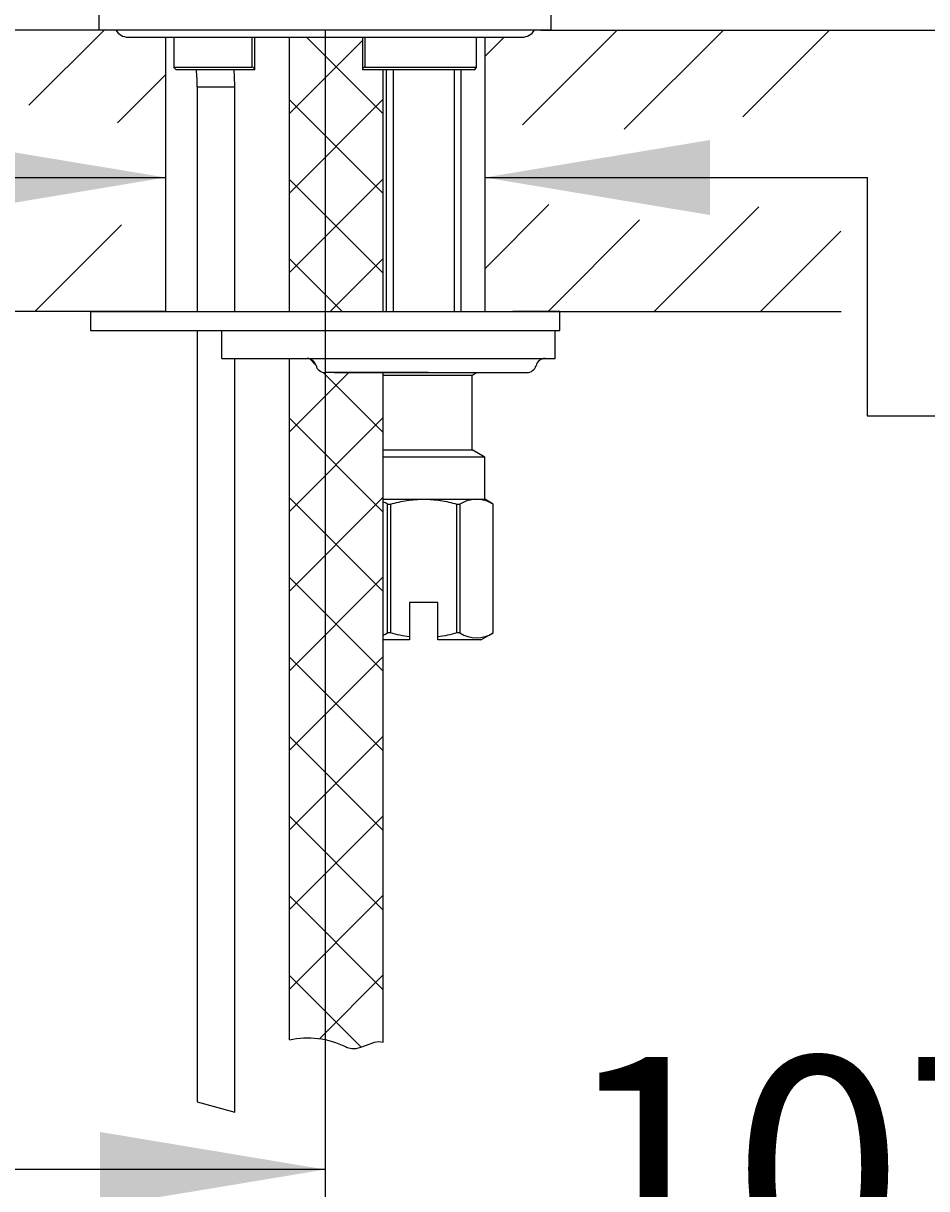
# Model space of a CAD drawing. Units: millimetres. Extents: x 7 to 203, y 4 to 291.
# Drawn here: x 78 to 102, y 139 to 170 of the extents above; entities that cross this region are included whole.
import ezdxf
from ezdxf.enums import TextEntityAlignment as Align

# ---------------------------------------------------------------- set-up
doc = ezdxf.new("R2010")
doc.units = ezdxf.units.MM
for name, color, linetype in [('Default', 7, 'Continuous'), ('Layer10', 7, 'Continuous'), ('Layer11', 7, 'Continuous'), ('Layer14', 7, 'Continuous'), ('Layer3', 7, 'Continuous'), ('Layer8', 7, 'Continuous'), ('Standard', 7, 'Continuous')]:
    doc.layers.add(name, color=color, linetype=linetype)
doc.styles.add('SEACAD_Arial', font='arial.ttf')
doc.dimstyles.get("Standard").update_dxf_attribs({"dimtxt": 0.18, "dimasz": 0.18, "dimexe": 0.18, "dimexo": 0.0625, "dimgap": 0.09, "dimtad": 0, "dimtih": 1, "dimtoh": 1, "dimdec": 4, "dimzin": 0, "dimdsep": 46, "dimtxsty": 'Standard', "dimcen": 0.09, "dimadec": 0, "dimazin": 0, "dimtfac": 1, "dimtdec": 4, "dimtofl": 0, "dimtmove": 0, "dimatfit": 3, "dimfxl": 0, "dimtolj": 1, "dimtzin": 0, "dimarcsym": 0})

# ---------------------------------------------------------------- blocks, each defined once
blk = doc.blocks.new('DMBLK17')
at = {"layer": 'Layer3', "linetype": 'Continuous'}
for points in [[(75.372, 164.695), (81.372, 165.695), (75.372, 166.695)], [(95.872, 164.695), (95.872, 166.695), (89.872, 165.695)]]:
    blk.add_hatch(color=7, dxfattribs=at).paths.add_polyline_path(points)
at = {"layer": 'Layer3', "color": 7, "linetype": 'Continuous'}
for p, q in [((69.372, 165.695), (81.372, 165.695)), ((89.872, 165.695), (100.065, 165.695))]:
    blk.add_line(p, q, dxfattribs=at)
blk = doc.blocks.new('DMBLK18')
at = {"layer": 'Layer3', "linetype": 'Continuous'}
for points in [[(69.207, 175.623), (70.207, 169.623), (71.207, 175.623)], [(69.207, 156.123), (71.207, 156.123), (70.207, 162.123)]]:
    blk.add_hatch(color=7, dxfattribs=at).paths.add_polyline_path(points)
at = {"layer": 'Layer3', "color": 7, "linetype": 'Continuous'}
for p, q in [((70.207, 181.623), (70.207, 169.623)), ((71.872, 169.623), (67.207, 169.623)), ((71.872, 162.123), (67.207, 162.123)), ((70.207, 162.123), (70.207, 148.363)), ((70.207, 148.363), (36.555, 148.363))]:
    blk.add_line(p, q, dxfattribs=at)
at = {"layer": 'Layer3', "color": 7, "linetype": 'Continuous', "style": 'SEACAD_Arial'}
for s, p in [('30', (58.116, 155.863)), ('max.', (38.655, 155.863))]:
    blk.add_text(s, height=6, dxfattribs=at).set_placement(p, align=Align.TOP_LEFT)
blk = doc.blocks.new('DMBLK19')
at = {"layer": 'Layer3', "linetype": 'Continuous'}
for points in [[(26.928, 163.623), (28.928, 163.623), (27.928, 169.623)], [(26.928, 78.123), (27.928, 72.123), (28.928, 78.123)]]:
    blk.add_hatch(color=7, dxfattribs=at).paths.add_polyline_path(points)
at = {"layer": 'Layer3', "color": 7, "linetype": 'Continuous'}
for p, q in [((71.872, 169.623), (24.928, 169.623)), ((27.928, 169.623), (27.928, 125.973)), ((27.928, 115.773), (27.928, 72.123)), ((83.674, 72.123), (24.928, 72.123))]:
    blk.add_line(p, q, dxfattribs=at)
at = {"layer": 'Layer3', "color": 7, "linetype": 'Continuous', "style": 'SEACAD_Arial'}
blk.add_text('390', height=6, dxfattribs=at).set_placement((20.884, 123.873), align=Align.TOP_LEFT)
blk = doc.blocks.new('DMBLK20')
at = {"layer": 'Default', "linetype": 'Continuous'}
for points in [[(45.073, 202.282), (47.073, 202.282), (46.073, 208.282)], [(45.073, 175.623), (46.073, 169.623), (47.073, 175.623)]]:
    blk.add_hatch(color=7, dxfattribs=at).paths.add_polyline_path(points)
at = {"layer": 'Default', "color": 7, "linetype": 'Continuous'}
for p, q in [((80.233, 208.282), (43.073, 208.282)), ((46.073, 195.802), (46.073, 208.282)), ((46.073, 169.623), (46.073, 185.602)), ((71.872, 169.623), (43.073, 169.623))]:
    blk.add_line(p, q, dxfattribs=at)
at = {"layer": 'Default', "color": 7, "linetype": 'Continuous', "style": 'SEACAD_Arial'}
blk.add_text('155', height=6, dxfattribs=at).set_placement((39.03, 193.702), align=Align.TOP_LEFT)
blk = doc.blocks.new('DMBLK21')
at = {"layer": 'Default', "linetype": 'Continuous'}
for points in [[(26.928, 210.585), (28.928, 210.585), (27.928, 216.585)], [(26.928, 175.623), (27.928, 169.623), (28.928, 175.623)]]:
    blk.add_hatch(color=7, dxfattribs=at).paths.add_polyline_path(points)
at = {"layer": 'Default', "color": 7, "linetype": 'Continuous'}
for p, q in [((101.496, 216.585), (24.928, 216.585)), ((27.928, 198.204), (27.928, 216.585)), ((27.928, 169.623), (27.928, 188.004)), ((71.872, 169.623), (24.928, 169.623))]:
    blk.add_line(p, q, dxfattribs=at)
at = {"layer": 'Default', "color": 7, "linetype": 'Continuous', "style": 'SEACAD_Arial'}
blk.add_text('188', height=6, dxfattribs=at).set_placement((20.884, 196.104), align=Align.TOP_LEFT)
blk = doc.blocks.new('DMBLK22')
at = {"layer": 'Default', "linetype": 'Continuous'}
for points in [[(144.787, 187.454), (143.787, 193.454), (142.787, 187.454)], [(144.787, 175.623), (142.787, 175.623), (143.787, 169.623)]]:
    blk.add_hatch(color=7, dxfattribs=at).paths.add_polyline_path(points)
at = {"layer": 'Default', "color": 7, "linetype": 'Continuous'}
for p, q in [((112.338, 193.454), (146.787, 193.454)), ((143.787, 186.639), (143.787, 193.454)), ((143.787, 169.623), (143.787, 176.439)), ((99.372, 169.623), (146.787, 169.623))]:
    blk.add_line(p, q, dxfattribs=at)
at = {"layer": 'Default', "color": 7, "linetype": 'Continuous', "style": 'SEACAD_Arial'}
blk.add_text('95', height=6, dxfattribs=at).set_placement((139.091, 184.539), align=Align.TOP_LEFT)
blk = doc.blocks.new('DMBLK23')
at = {"layer": 'Default', "linetype": 'Continuous'}
for points in [[(79.622, 138.264), (85.622, 139.264), (79.622, 140.264)], [(118.338, 138.264), (118.338, 140.264), (112.338, 139.264)]]:
    blk.add_hatch(color=7, dxfattribs=at).paths.add_polyline_path(points)
at = {"layer": 'Default', "color": 7, "linetype": 'Continuous'}
for p, q in [((85.622, 169.623), (85.622, 136.264)), ((112.338, 157.257), (112.338, 136.264)), ((85.622, 139.264), (73.622, 139.264)), ((124.338, 139.264), (112.338, 139.264))]:
    blk.add_line(p, q, dxfattribs=at)
at = {"layer": 'Default', "color": 7, "linetype": 'Continuous', "style": 'SEACAD_Arial'}
blk.add_text('107', height=6, dxfattribs=at).set_placement((91.937, 142.264), align=Align.TOP_LEFT)
blk = doc.blocks.new('DMBLK30')
at = {"layer": 'Layer3', "linetype": 'Continuous'}
for points in [[(36.161, 163.623), (38.161, 163.623), (37.161, 169.623)], [(36.161, 100.623), (37.161, 94.623), (38.161, 100.623)]]:
    blk.add_hatch(color=7, dxfattribs=at).paths.add_polyline_path(points)
at = {"layer": 'Layer3', "color": 7, "linetype": 'Continuous'}
for p, q in [((71.872, 169.623), (34.161, 169.623)), ((37.161, 137.223), (37.161, 169.623)), ((37.161, 94.623), (37.161, 127.023)), ((78.661, 94.623), (34.161, 94.623))]:
    blk.add_line(p, q, dxfattribs=at)
at = {"layer": 'Layer3', "color": 7, "linetype": 'Continuous', "style": 'SEACAD_Arial'}
blk.add_text('300', height=6, dxfattribs=at).set_placement((30.117, 135.123), align=Align.TOP_LEFT)

msp = doc.modelspace()

# ---------------------------------------------------------------- hatches: boundary and pattern name
at = {"layer": 'Standard', "linetype": 'Continuous'}
h = msp.add_hatch(dxfattribs=at)
h.set_pattern_fill('NET', scale=0.47244, angle=45, style=0)
edge = h.paths.add_edge_path()
edge.add_line((84.67159, 169.43528), (84.67159, 162.12278))
edge.add_line((84.67159, 162.12278), (87.17159, 162.12278))
edge.add_line((87.17159, 162.12278), (87.17159, 168.56028))
edge.add_line((87.17159, 168.56028), (86.61794, 168.56028))
edge.add_spline(control_points=[(86.61794, 168.56028), (86.61637, 168.56536), (86.61577, 168.57066), (86.6161, 168.57605)], knot_values=[0.82506621, 0.82506621, 0.82506621, 0.82506621, 1, 1, 1, 1], degree=3, periodic=0)
edge.add_line((86.6161, 168.57605), (86.6161, 169.43528))
edge.add_line((86.6161, 169.43528), (84.67159, 169.43528))
h = msp.add_hatch(dxfattribs=at)
h.set_pattern_fill('NET', scale=0.47244, angle=45, style=0)
edge = h.paths.add_edge_path()
edge.add_line((87.17159, 153.50111), (87.17159, 157.04914))
edge.add_line((87.17159, 157.04914), (87.17159, 157.12278))
edge.add_line((87.17159, 157.12278), (87.17159, 158.24778))
edge.add_line((87.17159, 158.24778), (87.17159, 158.44263))
edge.add_line((87.17159, 158.44263), (87.17159, 160.42792))
edge.add_line((87.17159, 160.42792), (87.17159, 160.49778))
edge.add_line((87.17159, 160.49778), (85.87159, 160.49778))
edge.add_line((85.87159, 160.49778), (85.62237, 160.49778))
edge.add_line((85.62237, 160.49778), (85.62159, 160.49777))
edge.add_arc((85.62159, 160.74778), 0.25, 194.477481, 270, ccw=False)
edge.add_arc((85.13747, 160.62278), 0.25, 14.477538, 88.866138)
edge.add_line((85.14241, 160.87273), (85.13992, 160.87278))
edge.add_line((85.13992, 160.87278), (84.67159, 160.87278))
edge.add_line((84.67159, 160.87278), (84.67159, 142.71932))
edge.add_spline(control_points=[(84.67159, 142.71932), (85.16034, 142.82862), (85.71052, 142.76426), (86.16531, 142.53605), (86.1796, 142.52888), (86.19379, 142.52154), (86.208, 142.51521), (86.53208, 142.37086), (86.86363, 142.74824), (87.17158, 142.65607)], knot_values=[0, 0, 0, 0, 0.73661613, 0.73661613, 0.73661613, 0.74240229, 0.74240229, 0.74240229, 1, 1, 1, 1], degree=3, periodic=0)
edge.add_line((87.17158, 142.65607), (87.17159, 153.37278))
edge.add_line((87.17159, 153.37278), (87.17159, 153.50111))

# ---------------------------------------------------------------- linework, layer by layer
at = {"layer": 'Default', "color": 7, "linetype": 'Continuous'}
for p, q in [((79.59659, 170.34778), (79.59659, 169.62278)), ((91.64659, 169.62278), (91.64659, 170.34778)), ((91.64659, 169.62278), (79.59659, 169.62278)), ((91.64659, 169.62278), (79.59659, 169.62278)), ((99.37159, 169.62278), (116.51287, 169.62278)), ((80.37159, 169.43528), (90.87159, 169.43528)), ((81.59125, 169.43528), (81.59125, 168.63362)), ((81.59286, 169.43528), (81.59286, 168.63528)), ((83.67529, 168.63528), (83.67529, 169.43528)), ((83.74866, 168.56225), (83.74866, 169.43528)), ((86.6161, 169.43528), (86.6161, 168.57314)), ((86.6788, 169.43528), (86.6788, 168.63528)), ((89.65304, 168.63528), (89.65304, 169.43528)), ((89.65461, 168.63351), (89.65461, 169.43528)), ((81.59286, 168.63528), (83.67529, 168.63528)), ((86.6788, 168.63528), (89.65304, 168.63528)), ((83.74862, 168.56028), (81.65481, 168.56028)), ((89.59094, 168.56028), (86.61794, 168.56028)), ((89.59094, 168.56028), (89.59351, 168.56263)), ((82.21322, 168.10962), (83.21322, 168.10962)), ((85.14241, 160.87273), (85.13992, 160.87278)), ((85.62159, 160.49777), (85.62237, 160.49778)), ((82.21322, 141.06766), (83.21322, 140.79416))]:
    msp.add_line(p, q, dxfattribs=at)
for centre, radius, start, end in [((80.37159, 169.81028), 0.375, 210, 270), ((90.87159, 169.81028), 0.375, 270, 330), ((83.66579, 168.55263), 0.08318, 5.269893, 83.443337), ((77.28197, 168.10962), 4.93125, 0, 5.243414), ((77.28197, 168.10962), 5.93125, 0, 4.357499)]:
    msp.add_arc(centre, radius, start, end, dxfattribs=at)
for points, knots in [([(81.59286, 168.63528), (81.59005, 168.63528), (81.59123, 168.63138), (81.59815, 168.62035), (81.60368, 168.61331), (81.62273, 168.59115), (81.63871, 168.5748), (81.65481, 168.56028)], [0, 0, 0, 0, 0.25, 0.25, 0.5, 0.5, 1, 1, 1, 1]), ([(86.6788, 168.63528), (86.668, 168.63528), (86.65686, 168.63138), (86.63915, 168.62035), (86.63223, 168.61331), (86.61694, 168.59115), (86.61345, 168.5748), (86.61794, 168.56028)], [0, 0, 0, 0, 0.25, 0.25, 0.5, 0.5, 1, 1, 1, 1]), ([(89.59351, 168.56263), (89.60918, 168.577), (89.62444, 168.5927), (89.64286, 168.61427), (89.64812, 168.62102), (89.65467, 168.63158), (89.65574, 168.63528), (89.65304, 168.63528)], [0, 0, 0, 0, 0.5, 0.5, 0.75, 0.75, 1, 1, 1, 1])]:
    msp.add_open_spline(points, degree=3, knots=knots, dxfattribs=at)
at = {"layer": 'Layer10', "color": 7, "linetype": 'Continuous'}
for p, q in [((84.67159, 162.12278), (84.67159, 169.43528)), ((87.17159, 162.12278), (87.17159, 168.56028)), ((84.67159, 142.71932), (84.67159, 160.87278)), ((87.17159, 142.65607), (87.17159, 160.49778))]:
    msp.add_line(p, q, dxfattribs=at)
msp.add_open_spline([(84.67159, 142.71932), (85.16034, 142.82862), (85.71052, 142.76426), (86.16531, 142.53605), (86.1796, 142.52888), (86.19379, 142.52154), (86.208, 142.51521), (86.53208, 142.37086), (86.86363, 142.74824), (87.17158, 142.65607)], degree=3, knots=[0, 0, 0, 0, 0.73661613, 0.73661613, 0.73661613, 0.74240229, 0.74240229, 0.74240229, 1, 1, 1, 1], dxfattribs=at)
at = {"layer": 'Layer11', "color": 7, "linetype": 'Continuous'}
for p, q in [((82.87159, 160.87278), (82.87159, 161.62278)), ((82.87159, 161.62278), (91.74659, 161.62278)), ((91.74659, 160.87278), (91.74659, 161.62278)), ((82.87159, 160.87278), (91.74659, 160.87278)), ((88.37159, 160.49778), (85.62237, 160.49778)), ((85.87159, 160.49778), (90.99659, 160.49778)), ((87.17159, 160.42792), (89.53409, 160.42792)), ((89.53409, 160.42792), (89.65508, 160.49778)), ((89.53409, 158.44263), (89.53409, 160.42792)), ((87.17159, 158.44263), (89.53409, 158.44263)), ((89.87159, 158.24778), (89.53409, 158.44263)), ((89.87159, 158.24778), (87.17159, 158.24778)), ((89.87159, 157.12278), (89.87159, 158.24778)), ((87.17159, 157.12278), (88.24659, 157.12278)), ((87.28142, 156.99287), (87.36235, 156.99287)), ((87.28142, 153.56041), (87.28142, 156.99287)), ((87.36235, 156.99287), (87.36235, 153.56041)), ((88.24659, 157.12278), (89.65388, 157.12278)), ((89.13083, 156.99287), (89.21176, 156.99287)), ((89.13083, 153.56041), (89.13083, 156.99287)), ((89.21176, 156.99287), (89.21176, 153.56041)), ((89.65388, 157.12278), (89.87159, 157.12278)), ((90.09659, 156.99287), (89.87159, 157.12278)), ((90.096, 156.99287), (90.09659, 156.99287)), ((90.096, 153.56041), (90.096, 156.99287)), ((90.09659, 153.56041), (90.09659, 156.99287)), ((88.62159, 154.37278), (87.87159, 154.37278)), ((87.87159, 154.37278), (87.87159, 153.45517)), ((88.62159, 153.45517), (88.62159, 154.37278)), ((87.36235, 153.56041), (87.28142, 153.56041)), ((87.87159, 153.45517), (87.87159, 153.37278)), ((88.62159, 153.37278), (88.62159, 153.45517)), ((89.21176, 153.56041), (89.13083, 153.56041)), ((89.77159, 153.37278), (90.09659, 153.56041)), ((90.096, 153.56041), (90.09659, 153.56041)), ((87.87159, 153.37278), (87.17159, 153.37278)), ((89.77159, 153.37278), (88.62159, 153.37278))]:
    msp.add_line(p, q, dxfattribs=at)
for centre, radius, start, end in [((85.13747, 160.62278), 0.25, 14.477538, 88.866138), ((91.48071, 160.62278), 0.25, 90, 165.522462), ((85.62159, 160.74778), 0.25, 194.477481, 270), ((90.99659, 160.74778), 0.25, 270, 345.522462), ((86.81157, 156.21108), 0.91211, 58.994418, 66.751983), ((89.68135, 156.21197), 0.91122, 91.727485, 121.020338), ((89.62615, 156.21108), 0.91211, 58.994418, 88.257753), ((86.8393, 154.24782), 0.81731, 293.98931, 302.747817), ((89.65388, 154.24782), 0.81731, 237.252183, 302.747817)]:
    msp.add_arc(centre, radius, start, end, dxfattribs=at)
for points in [[(87.36235, 156.99287), (87.50656, 157.03267), (87.65401, 157.06573), (87.94911, 157.11073), (88.09742, 157.12278), (88.24659, 157.12278)], [(88.24659, 157.12278), (88.39579, 157.12278), (88.547, 157.11043), (88.84259, 157.06505), (88.98765, 157.03238), (89.13083, 156.99287)]]:
    msp.add_open_spline(points, degree=3, knots=[0, 0, 0, 0, 0.5, 0.5, 1, 1, 1, 1], dxfattribs=at)
for points in [[(87.87159, 153.45517), (87.70043, 153.47739), (87.52932, 153.51434), (87.36235, 153.56041)], [(89.13083, 153.56041), (88.9641, 153.5144), (88.79481, 153.47766), (88.62159, 153.45517)]]:
    msp.add_open_spline(points, degree=3, dxfattribs=at)
at = {"layer": 'Layer14', "color": 7, "linetype": 'Continuous'}
for p, q in [((77.73236, 167.62447), (79.73066, 169.62278)), ((90.8817, 167.10224), (93.40223, 169.62278)), ((93.58695, 166.97907), (96.23066, 169.62278)), ((96.75096, 167.31465), (99.05909, 169.62278)), ((89.87159, 168.92056), (90.38631, 169.43528)), ((80.09207, 167.15576), (81.37159, 168.43528)), ((89.87159, 163.2637), (91.58198, 164.97409)), ((94.38751, 162.12278), (97.1779, 164.91316)), ((77.88751, 162.12278), (80.19461, 164.42987)), ((91.55909, 162.12278), (93.99997, 164.56366)), ((97.21594, 162.12278), (99.35757, 164.2644)), ((79.37159, 162.12278), (79.37159, 161.62278)), ((91.87159, 161.62278), (91.87159, 162.12278)), ((79.37159, 161.62278), (91.87159, 161.62278))]:
    msp.add_line(p, q, dxfattribs=at)
at = {"layer": 'Layer3', "color": 7, "linetype": 'Continuous'}
for p, q in [((83.21322, 162.12278), (83.21322, 168.11039)), ((100.0618, 165.6949), (100.0618, 159.346)), ((83.21322, 140.79416), (83.21322, 160.87278)), ((100.0618, 159.346), (117.12865, 159.346))]:
    msp.add_line(p, q, dxfattribs=at)
at = {"layer": 'Layer8', "color": 7, "linetype": 'Continuous'}
for p, q in [((81.37159, 169.62278), (71.87159, 169.62278)), ((91.37159, 169.62278), (99.37159, 169.62278)), ((81.37159, 169.43528), (81.37159, 162.12278)), ((89.87159, 169.43528), (89.87159, 162.12278)), ((81.37159, 162.12278), (71.87159, 162.12278)), ((89.87159, 162.12278), (99.37159, 162.12278))]:
    msp.add_line(p, q, dxfattribs=at)
at = {"layer": 'Standard', "color": 7, "linetype": 'Continuous'}
for p, q in [((87.17159, 164.12278), (87.17159, 168.56028)), ((87.24659, 168.56028), (87.24659, 162.12278)), ((87.43784, 168.56028), (87.43784, 162.12278)), ((89.05534, 168.56028), (89.05534, 162.12278)), ((89.24659, 162.12278), (89.24659, 168.56028)), ((82.21322, 168.10425), (82.21322, 162.12278)), ((80.62159, 162.12278), (79.37159, 162.12278)), ((79.37159, 162.12278), (91.87159, 162.12278)), ((87.17159, 162.12278), (87.24659, 162.12278)), ((91.87159, 162.12278), (90.62159, 162.12278)), ((82.21322, 161.62278), (82.21322, 141.06766))]:
    msp.add_line(p, q, dxfattribs=at)

# ---------------------------------------------------------------- dimensions: what is measured, and where the dimension line sits
at = {"layer": 'Default', "color": 7, "linetype": 'Continuous'}
for base, p1, p2, picture, middle in [((27.92782, 216.58539), (71.87159, 169.62278), (101.4964, 216.58539), 'DMBLK21', (27.92782, 193.10408)), ((46.07329, 208.28238), (71.87159, 169.62278), (80.23323, 208.28238), 'DMBLK20', (46.07329, 190.7023)), ((143.78698, 193.45442), (99.37159, 169.62278), (112.33847, 193.45442), 'DMBLK22', (143.78698, 181.5386))]:
    dim = msp.add_linear_dim(base=base, p1=p1, p2=p2, angle=90, text='\\A1;<>', dimstyle='Standard', dxfattribs=at)
    dim.commit()
    dim.dimension.update_dxf_attribs({"geometry": picture, "text_midpoint": middle, "dimtype": 160})
dim = msp.add_linear_dim(base=(85.62159, 139.26409), p1=(112.33847, 192.3942), p2=(85.62159, 169.62278), text='\\A1;<>', dimstyle='Standard', dxfattribs=at)
dim.commit()
dim.dimension.update_dxf_attribs({"geometry": 'DMBLK23', "text_midpoint": (98.98003, 139.26409), "dimtype": 160})
at = {"layer": 'Layer3', "color": 7, "linetype": 'Continuous'}
for base, p1, p2, angle, text, picture, middle, dimtype in [((70.20716, 169.62278), (81.37159, 169.62278), (81.37159, 162.12278), 270, '\\A1;max. <>', 'DMBLK18', (36.55499, 148.36276), 161), ((27.92782, 72.12278), (71.87159, 169.62278), (83.67405, 72.12278), 90, '\\A1;<>', 'DMBLK19', (27.92782, 120.87278), 160), ((37.16079, 169.62278), (78.66146, 94.62278), (71.87159, 169.62278), 90, '\\A1;<>', 'DMBLK30', (37.16079, 132.12278), 160), ((81.37159, 165.69509), (81.37159, 169.43528), (89.87159, 169.43528), 0, '\\A1;{}', 'DMBLK17', (100.06514, 165.69509), 161)]:
    dim = msp.add_linear_dim(base=base, p1=p1, p2=p2, angle=angle, text=text, dimstyle='Standard', dxfattribs=at)
    dim.commit()
    dim.dimension.update_dxf_attribs({"geometry": picture, "text_midpoint": middle, "dimtype": dimtype})

doc.saveas('drawing.dxf')
